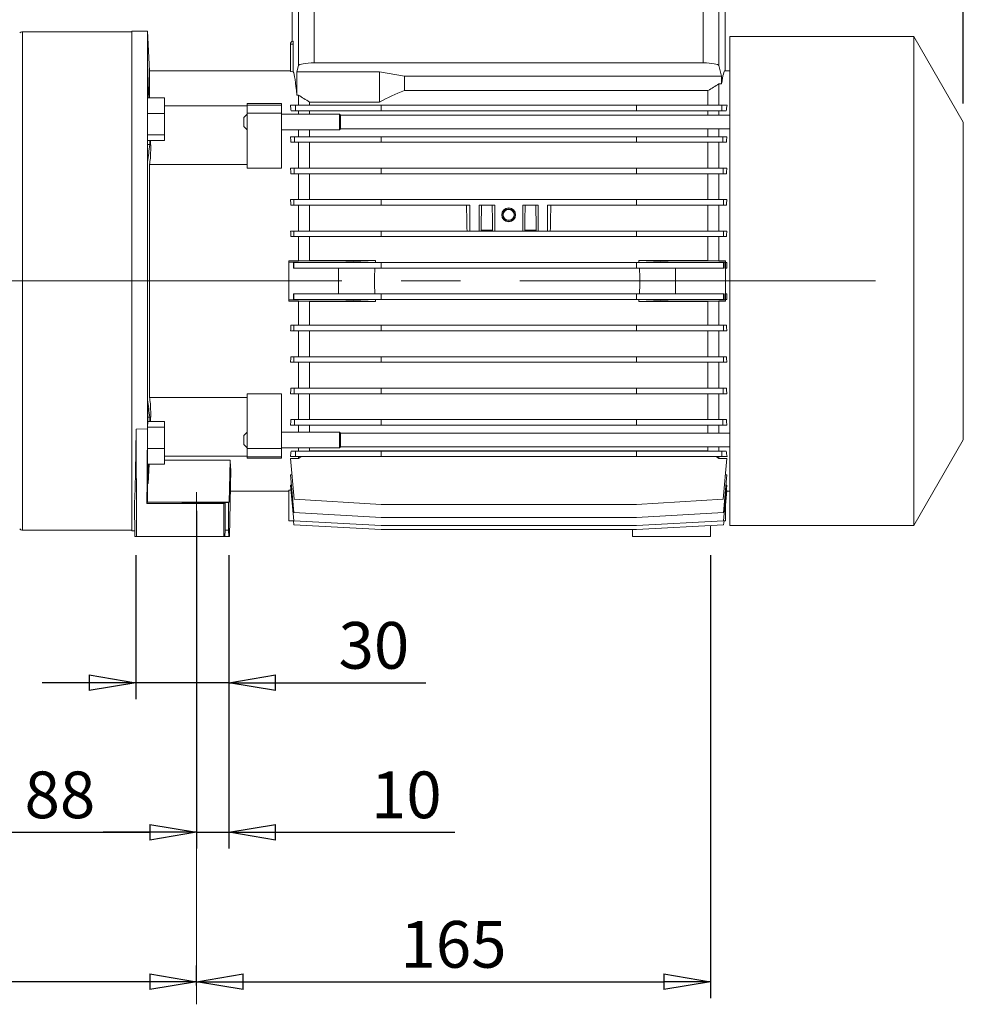
# Model space of a CAD drawing. Units: millimetres. Extents: x 0 to 210, y 0 to 297.
# Drawn here: x 72 to 123, y 121 to 173 of the extents above; entities that cross this region are included whole.
import ezdxf

# ---------------------------------------------------------------- set-up
doc = ezdxf.new("R2010")
doc.units = ezdxf.units.MM
doc.linetypes.add('CENTER2', pattern=[28.575, 19.05, -3.175, 3.175, -3.175])
doc.layers.get('0').update_dxf_attribs({"color": 3, "lineweight": 0})
doc.layers.get('Defpoints').update_dxf_attribs({"lineweight": 0})
doc.layers.add('1', color=3, linetype='Continuous', lineweight=0)
doc.styles.add('Mirco', font='txt')
doc.dimstyles.new('Mirco', dxfattribs={"dimtxt": 3.5, "dimasz": 2.5, "dimexe": 1.225, "dimexo": 1.4, "dimgap": 1.05, "dimtad": 1, "dimzin": 12, "dimdsep": 46, "dimtxsty": 'Mirco', "dimblk": 'CLOSED', "dimcen": 0.09, "dimclrt": 2, "dimadec": 0, "dimazin": 0, "dimtfac": 0.8, "dimtdec": 3, "dimtmove": 0, "dimatfit": 3, "dimldrblk": 'CLOSED', "dimfxl": 10.01, "dimtolj": 1, "dimarcsym": 0})

# ---------------------------------------------------------------- blocks, each defined once
blk = doc.blocks.new('LW_Polyline_5', base_point=(87.004013, 170.625275))
at = {"layer": '1', "color": 0, "linetype": 'Continuous', "lineweight": 0}
for p, q in [((86.896355, 170.630402), (86.853226, 170.640137)), ((87.004013, 170.625275), (86.896355, 170.630402))]:
    blk.add_line(p, q, dxfattribs=at)
blk = doc.blocks.new('LW_Polyline_6', base_point=(86.99321, 172.258636))
at = {"layer": '1', "color": 0, "linetype": 'Continuous', "lineweight": 0}
for p, q in [((86.99321, 172.258636), (86.998573, 172.213394)), ((86.998573, 172.213394), (87.000969, 172.101349))]:
    blk.add_line(p, q, dxfattribs=at)
blk = doc.blocks.new('LW_Polyline_8', base_point=(79.356812, 165.996674))
at = {"layer": '1', "color": 0, "linetype": 'Continuous', "lineweight": 0}
for p, q in [((79.369904, 166.201416), (79.374947, 166.524475)), ((79.374947, 166.524475), (79.371376, 166.945618)), ((79.356812, 165.996674), (79.369904, 166.201416))]:
    blk.add_line(p, q, dxfattribs=at)
blk = doc.blocks.new('LW_Polyline_9', base_point=(79.371353, 151.90773))
at = {"layer": '1', "color": 0, "linetype": 'Continuous', "lineweight": 0}
for p, q in [((79.369911, 152.653168), (79.356812, 152.858231)), ((79.374947, 152.32959), (79.369911, 152.653168)), ((79.371353, 151.90773), (79.374947, 152.32959))]:
    blk.add_line(p, q, dxfattribs=at)
blk = doc.blocks.new('LW_Polyline_10', base_point=(78.595413, 151.49527))
at = {"layer": '1', "color": 0, "linetype": 'Continuous', "lineweight": 0}
for p, q in [((78.595413, 151.49527), (78.57811, 150.301422)), ((78.57811, 150.301422), (78.558517, 149.230499)), ((78.558517, 149.230499), (78.53688, 148.296753)), ((78.53688, 148.296753), (78.513512, 147.512878))]:
    blk.add_line(p, q, dxfattribs=at)
blk = doc.blocks.new('LW_Polyline_11', base_point=(79.334694, 151.90773))
at = {"layer": '1', "color": 0, "linetype": 'Continuous', "lineweight": 0}
for p, q in [((79.33094, 152.042709), (79.324532, 152.133789)), ((79.334694, 151.90773), (79.33094, 152.042709))]:
    blk.add_line(p, q, dxfattribs=at)
blk = doc.blocks.new('LW_Polyline_12', base_point=(79.324532, 166.721115))
at = {"layer": '1', "color": 0, "linetype": 'Continuous', "lineweight": 0}
for p, q in [((79.324532, 166.721115), (79.33091, 166.81163)), ((79.33091, 166.81163), (79.334671, 166.945618))]:
    blk.add_line(p, q, dxfattribs=at)
blk = doc.blocks.new('_CLOSED')
at = {"color": 0, "linetype": 'ByBlock', "lineweight": -2}
for p, q in [((-1, 0.166667), (0, 0)), ((-1, 0.166667), (-1, -0.166667)), ((0, 0), (-1, -0.166667)), ((0, 0), (-1, 0))]:
    blk.add_line(p, q, dxfattribs=at)
blk = doc.blocks.new('*D100')
at = {"layer": '1', "color": 3, "linetype": 'Continuous', "lineweight": -2}
for p, q in [((47.535805, 161.694124), (47.535805, 121.05246)), ((81.828232, 121.718999), (81.828232, 122.80246)), ((79.328232, 121.92746), (50.035805, 121.92746))]:
    blk.add_line(p, q, dxfattribs=at)
at = {"layer": 'Defpoints', "color": 0}
for p in [(47.535805, 162.694124), (47.535805, 121.92746), (81.828232, 120.718999)]:
    blk.add_point(p, dxfattribs=at)
at = {"layer": '1', "color": 3, "lineweight": -2, "xscale": 2.5, "yscale": 2.5, "zscale": 2.5, "rotation": 180}
blk.add_blockref('_CLOSED', (47.535805, 121.92746), dxfattribs=at)
at = {"layer": '1', "color": 3, "lineweight": -2, "xscale": 2.5, "yscale": 2.5, "zscale": 2.5}
blk.add_blockref('_CLOSED', (81.828232, 121.92746), dxfattribs=at)
at = {"layer": '1', "color": 7, "lineweight": 0, "insert": (64.682019, 123.92746), "char_height": 2.5, "attachment_point": 5, "style": 'Mirco'}
blk.add_mtext('\\ftxt|b0|i0|c0|p0;\\A1;206', dxfattribs=at)
blk = doc.blocks.new('*D101')
at = {"layer": '1', "color": 3, "linetype": 'Continuous', "lineweight": -2}
for p, q in [((109.335414, 144.760802), (109.335414, 121.05246)), ((81.828232, 121.718999), (81.828232, 122.80246)), ((84.328232, 121.92746), (106.835414, 121.92746))]:
    blk.add_line(p, q, dxfattribs=at)
at = {"layer": 'Defpoints', "color": 0}
for p in [(109.335414, 145.760802), (109.335414, 121.92746), (81.828232, 120.718999)]:
    blk.add_point(p, dxfattribs=at)
at = {"layer": '1', "color": 3, "lineweight": -2, "xscale": 2.5, "yscale": 2.5, "zscale": 2.5, "rotation": 180}
blk.add_blockref('_CLOSED', (81.828232, 121.92746), dxfattribs=at)
at = {"layer": '1', "color": 3, "lineweight": -2, "xscale": 2.5, "yscale": 2.5, "zscale": 2.5}
blk.add_blockref('_CLOSED', (109.335414, 121.92746), dxfattribs=at)
at = {"layer": '1', "color": 7, "lineweight": 0, "insert": (95.581823, 123.92746), "char_height": 2.5, "attachment_point": 5, "style": 'Mirco'}
blk.add_mtext('\\ftxt|b0|i0|c0|p0;\\A1;165', dxfattribs=at)
blk = doc.blocks.new('*D102')
at = {"layer": '1', "color": 3, "linetype": 'Continuous', "lineweight": -2}
for p, q in [((81.828232, 131.79905), (81.828232, 129.05246)), ((67.203217, 129.696475), (67.203217, 130.80246)), ((69.703217, 129.92746), (79.328232, 129.92746))]:
    blk.add_line(p, q, dxfattribs=at)
at = {"layer": 'Defpoints', "color": 0}
for p in [(81.828232, 132.79905), (81.828232, 129.92746), (67.203217, 128.696475)]:
    blk.add_point(p, dxfattribs=at)
at = {"layer": '1', "color": 3, "lineweight": -2, "xscale": 2.5, "yscale": 2.5, "zscale": 2.5, "rotation": 180}
blk.add_blockref('_CLOSED', (67.203217, 129.92746), dxfattribs=at)
at = {"layer": '1', "color": 3, "lineweight": -2, "xscale": 2.5, "yscale": 2.5, "zscale": 2.5}
blk.add_blockref('_CLOSED', (81.828232, 129.92746), dxfattribs=at)
at = {"layer": '1', "color": 7, "lineweight": 0, "insert": (74.515724, 131.92746), "char_height": 2.5, "attachment_point": 5, "style": 'Mirco'}
blk.add_mtext('\\ftxt|b0|i0|c0|p0;\\A1;88', dxfattribs=at)
blk = doc.blocks.new('*D103')
at = {"layer": '1', "color": 3, "linetype": 'Continuous', "lineweight": -2}
for p, q in [((81.828232, 147.131028), (81.828232, 129.05246)), ((83.549154, 144.76079), (83.549154, 129.05246)), ((79.328232, 129.92746), (76.828232, 129.92746)), ((81.828232, 129.92746), (83.549154, 129.92746)), ((83.549154, 129.92746), (95.65213, 129.92746)), ((86.049154, 129.92746), (88.549154, 129.92746))]:
    blk.add_line(p, q, dxfattribs=at)
at = {"layer": 'Defpoints', "color": 0}
for p in [(81.828232, 148.131028), (83.549154, 145.76079), (83.549154, 129.92746)]:
    blk.add_point(p, dxfattribs=at)
at = {"layer": '1', "color": 3, "lineweight": -2, "xscale": 2.5, "yscale": 2.5, "zscale": 2.5}
blk.add_blockref('_CLOSED', (81.828232, 129.92746), dxfattribs=at)
at = {"layer": '1', "color": 3, "lineweight": -2, "xscale": 2.5, "yscale": 2.5, "zscale": 2.5, "rotation": 180}
blk.add_blockref('_CLOSED', (83.549154, 129.92746), dxfattribs=at)
at = {"layer": '1', "color": 7, "lineweight": 0, "insert": (93.056892, 131.92746), "char_height": 2.5, "attachment_point": 5, "style": 'Mirco'}
blk.add_mtext('\\ftxt|b0|i0|c0|p0;\\A1;10', dxfattribs=at)
blk = doc.blocks.new('*D104')
at = {"layer": '1', "color": 3, "linetype": 'Continuous', "lineweight": -2}
for p, q in [((47.535805, 172.16079), (47.535805, 205.767242)), ((122.869898, 168.927457), (122.869898, 205.767242)), ((50.035805, 204.892242), (120.369898, 204.892242))]:
    blk.add_line(p, q, dxfattribs=at)
at = {"layer": 'Defpoints', "color": 0}
for p in [(122.869898, 204.892242), (47.535805, 171.16079), (122.869898, 167.927457)]:
    blk.add_point(p, dxfattribs=at)
at = {"layer": '1', "color": 3, "lineweight": -2, "xscale": 2.5, "yscale": 2.5, "zscale": 2.5, "rotation": 180}
blk.add_blockref('_CLOSED', (47.535805, 204.892242), dxfattribs=at)
at = {"layer": '1', "color": 3, "lineweight": -2, "xscale": 2.5, "yscale": 2.5, "zscale": 2.5}
blk.add_blockref('_CLOSED', (122.869898, 204.892242), dxfattribs=at)
at = {"layer": '1', "color": 7, "lineweight": 0, "insert": (85.202852, 206.892242), "char_height": 2.5, "attachment_point": 5, "style": 'Mirco'}
blk.add_mtext('\\ftxt|b0|i0|c0|p0;\\A1;452', dxfattribs=at)
blk = doc.blocks.new('*D114')
at = {"layer": '1', "color": 3, "linetype": 'Continuous', "lineweight": -2}
for p, q in [((78.575532, 144.76079), (78.575532, 137.052444)), ((83.549154, 144.76079), (83.549154, 137.052444)), ((76.075532, 137.927444), (73.575532, 137.927444)), ((83.549154, 137.927444), (78.575532, 137.927444)), ((83.549154, 137.927444), (94.096773, 137.927444)), ((86.049154, 137.927444), (88.549154, 137.927444))]:
    blk.add_line(p, q, dxfattribs=at)
at = {"layer": 'Defpoints', "color": 0}
for p in [(78.575532, 145.76079), (83.549154, 145.76079), (78.575532, 137.927444)]:
    blk.add_point(p, dxfattribs=at)
at = {"layer": '1', "color": 3, "lineweight": -2, "xscale": 2.5, "yscale": 2.5, "zscale": 2.5}
blk.add_blockref('_CLOSED', (78.575532, 137.927444), dxfattribs=at)
at = {"layer": '1', "color": 3, "lineweight": -2, "xscale": 2.5, "yscale": 2.5, "zscale": 2.5, "rotation": 180}
blk.add_blockref('_CLOSED', (83.549154, 137.927444), dxfattribs=at)
at = {"layer": '1', "color": 7, "lineweight": 0, "insert": (91.322963, 139.927444), "char_height": 2.5, "attachment_point": 5, "style": 'Mirco'}
blk.add_mtext('\\ftxt|b0|i0|c0|p0;\\A1;30', dxfattribs=at)

msp = doc.modelspace()

# ---------------------------------------------------------------- linework, layer by layer
at = {"layer": '1', "color": 9, "linetype": 'Continuous', "lineweight": 0, "true_color": 0xc0c0c0}
for p, q in [((86.953223, 172.246874), (86.953223, 177.760791)), ((110.119902, 170.677457), (110.119902, 177.760791)), ((72.430888, 172.738461), (72.363901, 172.699786)), ((72.514221, 172.76079), (72.514221, 146.094123)), ((78.369884, 172.76079), (72.514221, 172.76079)), ((79.203215, 172.787911), (78.369883, 172.802457)), ((78.369884, 172.802457), (78.369884, 146.052456)), ((79.203215, 171.171867), (79.203215, 172.787911)), ((79.203231, 172.787911), (79.313835, 170.677457)), ((110.369898, 146.344123), (110.369898, 172.51079)), ((120.223709, 172.51079), (110.369898, 172.51079)), ((122.869898, 167.927457), (120.223709, 172.51079)), ((86.853228, 172.094124), (86.853228, 170.640143)), ((79.203215, 165.79696), (79.203215, 171.171867)), ((87.199606, 170.623919), (87.287477, 170.954073)), ((88.119894, 171.094124), (108.953229, 171.094124)), ((109.785646, 170.954073), (109.936092, 170.388816)), ((79.313835, 170.677457), (79.313835, 169.231641)), ((86.853228, 170.677457), (79.313835, 170.677457)), ((87.199606, 170.623919), (91.619895, 170.623918)), ((87.199606, 170.623919), (87.199606, 169.377331)), ((91.619895, 170.623918), (92.953228, 170.388816)), ((91.619895, 170.623918), (91.619895, 168.998826)), ((109.936092, 170.388816), (92.953228, 170.388816)), ((92.953228, 170.388816), (92.953228, 169.617321)), ((109.93609, 170.388816), (109.93609, 169.973652)), ((110.369898, 170.677457), (110.119902, 170.677457)), ((109.936092, 169.973652), (109.786564, 169.973652)), ((87.286561, 169.377331), (87.199606, 169.377331)), ((87.286561, 169.377331), (87.286561, 168.827457)), ((109.203231, 169.617321), (92.953228, 169.617321)), ((84.536564, 168.794978), (80.119897, 168.794978)), ((84.536564, 168.916563), (84.536564, 168.839858)), ((86.369898, 168.916563), (84.536564, 168.916563)), ((86.369898, 168.839858), (84.536564, 168.839858)), ((84.536564, 168.839858), (84.536564, 168.399832)), ((86.369898, 168.916563), (86.369898, 168.839858)), ((86.369898, 168.839858), (86.369898, 168.399832)), ((86.850445, 168.827457), (87.119194, 168.827457)), ((87.119194, 168.827457), (87.119194, 168.527457)), ((87.119194, 168.827457), (91.703228, 168.827457)), ((91.619895, 168.998827), (87.869894, 168.998827)), ((87.869894, 168.998826), (87.869894, 168.827457)), ((91.703228, 168.827457), (91.703228, 168.527457)), ((86.369898, 168.399832), (84.536564, 168.399832)), ((84.536564, 168.399832), (84.536564, 165.470583)), ((86.369898, 168.399832), (86.369898, 165.470583)), ((86.888393, 168.527457), (87.119194, 168.527457)), ((87.119194, 168.527457), (91.703228, 168.527457)), ((122.869898, 150.927457), (122.869898, 167.927457)), ((79.203215, 153.057953), (79.203215, 165.79696)), ((79.313835, 165.657388), (84.536564, 165.657388)), ((79.313835, 165.657388), (79.313835, 153.197525)), ((84.536564, 165.470583), (86.369898, 165.470583)), ((84.536564, 153.384331), (84.536564, 150.455081)), ((86.369898, 153.384331), (84.536564, 153.384331)), ((86.369898, 153.384331), (86.369898, 150.455081)), ((79.203215, 151.508385), (79.203215, 153.057953)), ((84.536564, 153.197525), (79.313835, 153.197525)), ((79.212426, 151.601467), (79.221731, 151.907736)), ((78.595415, 151.495266), (79.203223, 151.508385)), ((78.595415, 151.495266), (78.619897, 146.26079)), ((79.203865, 150.458454), (79.212426, 151.601467)), ((122.869898, 150.927457), (120.223709, 146.344123)), ((79.203864, 149.621711), (79.203865, 150.458454)), ((86.369898, 150.455081), (84.536564, 150.455081)), ((84.536564, 150.455081), (84.536564, 150.015056)), ((86.369898, 150.455081), (86.369898, 150.015056)), ((80.119897, 150.059935), (84.536564, 150.059935)), ((80.119897, 149.838665), (83.627928, 149.838665)), ((83.627928, 149.838665), (83.582632, 147.591972)), ((86.369898, 150.015056), (84.536564, 150.015056)), ((84.536564, 150.015056), (84.536564, 149.938351)), ((84.536564, 149.938351), (86.369898, 149.938351)), ((86.369898, 150.015056), (86.369898, 149.938351)), ((86.861694, 149.934048), (87.053378, 147.743094)), ((86.861694, 149.934048), (87.286561, 149.934048)), ((109.786564, 149.934048), (110.211429, 149.934048)), ((110.211429, 149.934048), (110.019745, 147.743094)), ((79.208975, 148.580616), (79.215245, 149.621711)), ((79.30071, 149.621711), (79.237727, 148.580616)), ((83.586035, 145.76079), (83.65848, 149.354001)), ((86.864496, 149.054394), (87.040896, 147.03813)), ((86.864496, 149.054394), (86.938654, 149.054394)), ((110.208627, 149.054394), (110.032226, 147.03813)), ((110.134469, 149.054394), (110.208627, 149.054394)), ((79.199015, 147.591972), (79.208975, 148.580616)), ((79.208975, 148.580616), (79.237727, 148.580616)), ((86.769894, 148.177456), (83.634759, 148.177456)), ((86.769894, 148.229705), (86.769894, 146.594123)), ((86.769894, 148.229705), (86.890389, 148.229705)), ((86.86678, 148.499555), (87.033875, 146.589643)), ((86.86678, 148.499555), (86.913038, 148.499555)), ((110.206343, 148.499555), (110.039247, 146.589643)), ((110.207236, 148.221181), (110.136562, 147.427759)), ((110.160084, 148.499555), (110.206343, 148.499555)), ((110.181988, 148.221181), (110.207236, 148.221181)), ((110.369898, 148.177456), (110.203342, 148.177456)), ((79.199015, 147.591972), (83.582632, 147.591972)), ((81.036565, 147.555127), (81.036565, 147.553672)), ((83.536564, 147.568945), (81.828232, 147.568945)), ((81.828232, 147.539853), (83.356407, 147.539853)), ((83.298262, 147.51079), (83.356407, 147.539853)), ((83.356407, 147.539853), (83.355526, 146.094123)), ((83.582632, 147.591972), (83.536564, 147.568945)), ((83.536564, 147.568945), (83.537463, 146.094123)), ((87.053378, 147.743094), (91.703228, 147.463824)), ((110.019745, 147.743094), (105.369895, 147.463824)), ((110.136562, 147.701952), (110.136562, 146.594123)), ((78.531167, 145.76079), (78.51351, 147.512876)), ((83.298262, 147.51079), (79.173277, 147.51079)), ((83.298262, 147.51079), (83.286565, 146.26079)), ((87.040896, 147.03813), (91.703228, 146.77441)), ((91.703228, 147.463824), (105.369895, 147.463824)), ((110.032226, 147.03813), (105.369895, 146.77441)), ((86.769894, 146.594123), (87.033484, 146.594123)), ((87.010818, 146.594123), (87.030677, 146.371175)), ((87.033875, 146.589643), (91.703228, 146.334954)), ((91.703228, 146.77441), (105.369895, 146.77441)), ((110.039247, 146.589643), (105.369895, 146.334954)), ((110.136562, 146.594123), (110.039639, 146.594123)), ((110.062305, 146.594123), (110.042446, 146.371175)), ((72.430888, 146.116452), (72.363901, 146.155127)), ((78.369884, 146.094123), (72.514221, 146.094123)), ((78.5282, 146.05522), (78.369883, 146.052456)), ((78.619897, 146.26079), (78.619897, 145.76079)), ((83.286565, 146.26079), (83.286565, 145.76079)), ((83.343835, 145.76079), (83.355476, 146.094123)), ((83.355526, 146.094123), (83.537463, 146.094123)), ((83.549154, 145.76079), (83.537514, 146.094123)), ((87.030677, 146.371175), (91.703228, 146.120667)), ((91.703228, 146.334954), (105.369895, 146.334954)), ((91.703228, 146.120667), (105.369895, 146.120667)), ((105.162466, 146.120667), (105.168747, 145.760802)), ((110.042446, 146.371175), (105.369895, 146.120667)), ((109.335414, 145.760802), (109.345416, 146.333805)), ((120.223709, 146.344123), (110.369898, 146.344123)), ((78.619897, 145.76079), (78.531167, 145.76079)), ((78.619897, 145.76079), (83.286565, 145.76079)), ((83.286565, 145.76079), (83.343835, 145.76079)), ((83.549154, 145.76079), (83.343835, 145.76079)), ((83.549154, 145.76079), (83.586035, 145.76079)), ((105.168747, 145.760802), (109.335414, 145.760802))]:
    msp.add_line(p, q, dxfattribs=at)
at = {"layer": '1', "color": 3, "linetype": 'Continuous', "lineweight": 0, "true_color": 0x00ff00}
for p, q in [((87.287477, 177.760791), (87.287477, 170.954073)), ((88.119894, 177.760791), (88.119894, 171.094124)), ((108.953229, 177.760791), (108.953229, 171.094124)), ((109.785646, 177.760791), (109.785646, 170.954073)), ((120.223709, 146.344123), (120.223709, 172.51079)), ((109.786564, 169.973652), (109.786564, 168.827457)), ((109.203231, 169.617321), (109.203231, 168.827457)), ((91.703228, 168.827457), (105.369895, 168.827457)), ((109.953929, 168.827457), (105.369895, 168.827457)), ((105.369895, 168.827457), (105.369895, 168.527457)), ((109.953929, 168.827457), (109.953929, 168.527457)), ((110.222678, 168.827457), (109.953929, 168.827457)), ((89.47486, 168.349963), (86.369898, 168.349963)), ((87.286561, 168.527457), (87.286561, 168.349963)), ((87.869894, 168.527457), (87.869894, 168.349963)), ((89.47486, 168.159888), (89.47486, 168.349963)), ((89.528193, 168.29663), (89.47486, 168.349963)), ((89.47486, 167.51663), (89.47486, 168.159888)), ((89.528193, 168.130884), (89.528193, 168.29663)), ((110.369898, 168.29663), (89.528193, 168.29663)), ((89.528193, 167.569963), (89.528193, 168.130884)), ((91.703228, 168.527457), (105.369895, 168.527457)), ((109.953929, 168.527457), (105.369895, 168.527457)), ((109.203231, 168.527457), (109.203231, 168.29663)), ((109.786564, 168.527457), (109.786564, 168.29663)), ((110.18473, 168.527457), (109.953929, 168.527457)), ((89.528193, 167.569963), (89.47486, 167.51663)), ((110.369898, 167.569963), (89.528193, 167.569963)), ((109.203231, 167.569963), (109.203231, 167.145639)), ((109.786564, 167.569963), (109.786564, 167.145639)), ((89.47486, 167.51663), (86.369898, 167.51663)), ((86.857743, 167.145639), (87.075357, 167.145639)), ((87.075357, 167.145639), (87.075357, 166.845639)), ((87.075357, 167.145639), (91.703228, 167.145639)), ((87.286561, 167.51663), (87.286561, 167.145639)), ((87.869894, 167.51663), (87.869894, 167.145639)), ((91.703228, 167.145639), (91.703228, 166.845639)), ((91.703228, 167.145639), (105.369895, 167.145639)), ((109.997766, 167.145639), (105.369895, 167.145639)), ((105.369895, 167.145639), (105.369895, 166.845639)), ((109.997766, 167.145639), (109.997766, 166.845639)), ((110.21538, 167.145639), (109.997766, 167.145639)), ((79.203231, 166.72112), (79.324533, 166.72112)), ((86.881614, 166.845639), (87.075357, 166.845639)), ((87.075357, 166.845639), (91.703228, 166.845639)), ((87.286561, 166.845639), (87.286561, 165.463821)), ((87.869894, 166.845639), (87.869894, 165.463821)), ((91.703228, 166.845639), (105.369895, 166.845639)), ((109.997766, 166.845639), (105.369895, 166.845639)), ((109.203231, 166.845639), (109.203231, 165.463821)), ((109.786564, 166.845639), (109.786564, 165.463821)), ((110.191509, 166.845639), (109.997766, 166.845639)), ((86.861694, 165.463821), (87.053378, 165.463821)), ((87.053378, 165.463821), (87.053378, 165.163821)), ((87.053378, 165.463821), (91.703228, 165.463821)), ((91.703228, 165.463821), (91.703228, 165.163821)), ((91.703228, 165.463821), (105.369895, 165.463821)), ((110.019745, 165.463821), (105.369895, 165.463821)), ((105.369895, 165.463821), (105.369895, 165.163821)), ((110.019745, 165.463821), (110.019745, 165.163821)), ((110.211429, 165.463821), (110.019745, 165.463821)), ((86.877812, 165.163821), (87.053378, 165.163821)), ((87.053378, 165.163821), (91.703228, 165.163821)), ((87.286561, 165.163821), (87.286561, 163.782002)), ((87.869894, 165.163821), (87.869894, 163.782002)), ((91.703228, 165.163821), (105.369895, 165.163821)), ((110.019745, 165.163821), (105.369895, 165.163821)), ((109.203231, 165.163821), (109.203231, 163.782002)), ((109.786564, 165.163821), (109.786564, 163.782002)), ((110.195311, 165.163821), (110.019745, 165.163821)), ((86.864496, 163.782002), (87.040896, 163.782002)), ((86.875073, 163.482002), (87.040896, 163.482002)), ((87.040896, 163.782002), (87.040896, 163.482002)), ((87.040896, 163.782002), (91.703228, 163.782002)), ((87.040896, 163.482002), (91.703228, 163.482002)), ((87.286561, 163.482002), (87.286561, 162.100184)), ((87.869894, 163.482002), (87.869894, 162.100184)), ((91.703228, 163.782002), (91.703228, 163.482002)), ((91.703228, 163.782002), (105.369895, 163.782002)), ((91.703228, 163.482002), (96.453228, 163.482002)), ((96.453228, 162.100184), (96.453228, 163.482002)), ((96.953228, 163.482002), (97.786561, 163.482002)), ((96.953228, 162.100184), (96.953228, 163.482002)), ((97.786561, 162.100184), (97.786561, 163.482002)), ((99.286561, 163.482002), (100.119895, 163.482002)), ((99.286561, 162.100184), (99.286561, 163.482002)), ((100.119895, 162.100184), (100.119895, 163.482002)), ((100.619895, 163.482002), (105.369895, 163.482002)), ((100.619895, 162.100184), (100.619895, 163.482002)), ((110.032226, 163.782002), (105.369895, 163.782002)), ((105.369895, 163.782002), (105.369895, 163.482002)), ((110.032226, 163.482002), (105.369895, 163.482002)), ((109.203231, 163.482002), (109.203231, 162.100184)), ((109.786564, 163.482002), (109.786564, 162.100184)), ((110.032226, 163.782002), (110.032226, 163.482002)), ((110.208627, 163.782002), (110.032226, 163.782002)), ((110.19805, 163.482002), (110.032226, 163.482002)), ((86.86678, 162.100184), (87.033875, 162.100184)), ((86.87282, 161.800184), (87.033875, 161.800184)), ((87.033875, 162.100184), (87.033875, 161.800184)), ((87.033875, 162.100184), (91.703228, 162.100184)), ((87.033875, 161.800184), (91.703228, 161.800184)), ((87.286561, 161.800184), (87.286561, 160.510448)), ((87.869894, 161.800184), (87.869894, 160.525137)), ((91.703228, 162.100184), (91.703228, 161.800184)), ((91.703228, 162.100184), (105.369895, 162.100184)), ((91.703228, 161.800184), (105.369895, 161.800184)), ((97.062242, 162.145299), (97.060979, 162.100184)), ((97.062242, 162.145299), (97.677547, 162.145299)), ((97.677547, 162.145299), (97.67881, 162.100184)), ((99.395575, 162.145299), (99.394312, 162.100184)), ((99.395575, 162.145299), (100.010881, 162.145299)), ((100.010881, 162.145299), (100.012144, 162.100184)), ((110.039247, 162.100184), (105.369895, 162.100184)), ((105.369895, 162.100184), (105.369895, 161.800184)), ((110.039247, 161.800184), (105.369895, 161.800184)), ((109.203231, 161.800184), (109.203231, 160.525137)), ((109.786564, 161.800184), (109.786564, 160.510448)), ((110.039247, 162.100184), (110.039247, 161.800184)), ((110.206343, 162.100184), (110.039247, 162.100184)), ((110.200303, 161.800184), (110.039247, 161.800184)), ((86.769894, 160.510448), (86.769894, 160.439037)), ((86.769894, 160.510448), (87.286561, 160.510448)), ((86.769894, 160.439037), (89.436561, 160.439037)), ((86.769894, 160.439037), (86.769894, 158.415876)), ((87.010818, 160.418366), (87.030677, 160.418366)), ((87.010818, 160.418366), (87.010818, 160.118366)), ((87.030677, 160.418366), (87.030677, 160.118366)), ((87.030677, 160.418366), (91.703228, 160.418366)), ((87.286561, 160.510448), (87.869894, 160.525137)), ((87.869894, 160.525137), (91.408554, 160.525137)), ((91.408554, 160.525137), (89.436561, 160.439037)), ((89.436561, 160.439037), (89.436561, 160.418366)), ((91.703228, 160.418366), (91.703228, 160.118366)), ((91.703228, 160.418366), (105.369895, 160.418366)), ((110.042446, 160.418366), (105.369895, 160.418366)), ((105.369895, 160.418366), (105.369895, 160.118366)), ((105.497902, 160.525137), (107.469895, 160.439037)), ((109.203231, 160.525137), (105.497902, 160.525137)), ((110.136562, 160.439037), (107.469895, 160.439037)), ((107.469895, 160.439037), (107.469895, 160.418366)), ((109.786564, 160.510448), (109.203231, 160.525137)), ((110.136562, 160.510448), (109.786564, 160.510448)), ((110.042446, 160.418366), (110.042446, 160.118366)), ((110.062305, 160.418366), (110.042446, 160.418366)), ((110.062305, 160.418366), (110.062305, 160.118366)), ((110.136562, 160.510448), (110.136562, 160.439037)), ((110.136562, 160.439037), (110.136562, 158.415876)), ((110.207236, 160.418366), (110.136562, 160.418366)), ((87.010818, 160.118366), (87.030677, 160.118366)), ((87.030677, 160.118366), (91.703228, 160.118366)), ((89.436561, 160.118366), (89.436561, 158.736548)), ((91.703228, 160.118366), (105.369895, 160.118366)), ((110.042446, 160.118366), (105.369895, 160.118366)), ((107.469895, 160.118366), (107.469895, 158.736548)), ((110.062305, 160.118366), (110.042446, 160.118366)), ((110.205233, 160.118366), (110.136562, 160.118366)), ((87.010818, 158.736548), (87.030677, 158.736548)), ((87.010818, 158.436548), (87.010818, 158.736548)), ((87.030677, 158.436548), (87.030677, 158.736548)), ((87.030677, 158.736548), (91.703228, 158.736548)), ((91.703228, 158.436548), (91.703228, 158.736548)), ((91.703228, 158.736548), (105.369895, 158.736548)), ((105.369895, 158.436548), (105.369895, 158.736548)), ((110.042446, 158.736548), (105.369895, 158.736548)), ((110.042446, 158.436548), (110.042446, 158.736548)), ((110.062305, 158.736548), (110.042446, 158.736548)), ((110.062305, 158.436548), (110.062305, 158.736548)), ((110.205233, 158.736548), (110.136562, 158.736548)), ((86.769894, 158.415876), (89.436561, 158.415876)), ((86.769894, 158.415876), (86.769894, 158.344465)), ((87.286561, 158.344465), (86.769894, 158.344465)), ((87.010818, 158.436548), (87.030677, 158.436548)), ((87.030677, 158.436548), (91.703228, 158.436548)), ((87.286561, 158.344465), (87.286561, 157.054729)), ((87.869894, 158.329777), (87.286561, 158.344465)), ((87.869894, 158.329777), (87.869894, 157.054729)), ((91.408554, 158.329777), (87.869894, 158.329777)), ((89.436561, 158.436548), (89.436561, 158.415876)), ((89.436561, 158.415876), (91.408554, 158.329777)), ((91.703228, 158.436548), (105.369895, 158.436548)), ((110.042446, 158.436548), (105.369895, 158.436548)), ((107.469895, 158.415876), (105.497902, 158.329777)), ((105.497902, 158.329777), (109.203231, 158.329777)), ((107.469895, 158.436548), (107.469895, 158.415876)), ((110.136562, 158.415876), (107.469895, 158.415876)), ((109.203231, 158.329777), (109.786564, 158.344465)), ((109.203231, 158.329777), (109.203231, 157.054729)), ((109.786564, 158.344465), (109.786564, 157.054729)), ((109.786564, 158.344465), (110.136562, 158.344465)), ((110.062305, 158.436548), (110.042446, 158.436548)), ((110.207236, 158.436548), (110.136562, 158.436548)), ((110.136562, 158.415876), (110.136562, 158.344465)), ((86.87282, 157.054729), (87.033875, 157.054729)), ((87.033875, 156.754729), (87.033875, 157.054729)), ((87.033875, 157.054729), (91.703228, 157.054729)), ((91.703228, 156.754729), (91.703228, 157.054729)), ((91.703228, 157.054729), (105.369895, 157.054729)), ((105.369895, 156.754729), (105.369895, 157.054729)), ((110.039247, 157.054729), (105.369895, 157.054729)), ((110.039247, 156.754729), (110.039247, 157.054729)), ((110.200303, 157.054729), (110.039247, 157.054729)), ((86.86678, 156.754729), (87.033875, 156.754729)), ((87.033875, 156.754729), (91.703228, 156.754729)), ((87.286561, 156.754729), (87.286561, 155.372911)), ((87.869894, 156.754729), (87.869894, 155.372911)), ((91.703228, 156.754729), (105.369895, 156.754729)), ((110.039247, 156.754729), (105.369895, 156.754729)), ((109.203231, 156.754729), (109.203231, 155.372911)), ((109.786564, 156.754729), (109.786564, 155.372911)), ((110.206343, 156.754729), (110.039247, 156.754729)), ((86.864496, 155.072911), (87.040896, 155.072911)), ((86.875073, 155.372911), (87.040896, 155.372911)), ((87.040896, 155.072911), (87.040896, 155.372911)), ((87.040896, 155.372911), (91.703228, 155.372911)), ((87.040896, 155.072911), (91.703228, 155.072911)), ((87.286561, 155.072911), (87.286561, 153.691093)), ((87.869894, 155.072911), (87.869894, 153.691093)), ((91.703228, 155.072911), (91.703228, 155.372911)), ((91.703228, 155.372911), (105.369895, 155.372911)), ((91.703228, 155.072911), (105.369895, 155.072911)), ((105.369895, 155.072911), (105.369895, 155.372911)), ((110.032226, 155.372911), (105.369895, 155.372911)), ((110.032226, 155.072911), (105.369895, 155.072911)), ((109.203231, 155.072911), (109.203231, 153.691093)), ((109.786564, 155.072911), (109.786564, 153.691093)), ((110.032226, 155.072911), (110.032226, 155.372911)), ((110.19805, 155.372911), (110.032226, 155.372911)), ((110.208627, 155.072911), (110.032226, 155.072911)), ((86.861694, 153.391093), (87.053378, 153.391093)), ((86.877812, 153.691093), (87.053378, 153.691093)), ((87.053378, 153.391093), (87.053378, 153.691093)), ((87.053378, 153.691093), (91.703228, 153.691093)), ((87.053378, 153.391093), (91.703228, 153.391093)), ((87.286561, 153.391093), (87.286561, 152.009275)), ((87.869894, 153.391093), (87.869894, 152.009275)), ((91.703228, 153.391093), (91.703228, 153.691093)), ((91.703228, 153.691093), (105.369895, 153.691093)), ((91.703228, 153.391093), (105.369895, 153.391093)), ((105.369895, 153.391093), (105.369895, 153.691093)), ((110.019745, 153.691093), (105.369895, 153.691093)), ((110.019745, 153.391093), (105.369895, 153.391093)), ((109.203231, 153.391093), (109.203231, 152.009275)), ((109.786564, 153.391093), (109.786564, 152.009275)), ((110.019745, 153.391093), (110.019745, 153.691093)), ((110.195311, 153.691093), (110.019745, 153.691093)), ((110.211429, 153.391093), (110.019745, 153.391093)), ((79.22343, 152.133793), (79.324533, 152.133793)), ((86.881614, 152.009275), (87.075357, 152.009275)), ((87.075357, 151.709275), (87.075357, 152.009275)), ((87.075357, 152.009275), (91.703228, 152.009275)), ((91.703228, 151.709275), (91.703228, 152.009275)), ((91.703228, 152.009275), (105.369895, 152.009275)), ((105.369895, 151.709275), (105.369895, 152.009275)), ((109.997766, 152.009275), (105.369895, 152.009275)), ((109.997766, 151.709275), (109.997766, 152.009275)), ((110.191509, 152.009275), (109.997766, 152.009275)), ((89.47486, 151.338284), (86.369898, 151.338284)), ((86.857743, 151.709275), (87.075357, 151.709275)), ((87.075357, 151.709275), (91.703228, 151.709275)), ((87.286561, 151.709275), (87.286561, 151.338284)), ((87.869894, 151.709275), (87.869894, 151.338284)), ((89.47486, 150.571949), (89.47486, 151.338284)), ((89.528193, 151.28495), (89.47486, 151.338284)), ((89.528193, 150.616706), (89.528193, 151.28495)), ((110.369898, 151.28495), (89.528193, 151.28495)), ((91.703228, 151.709275), (105.369895, 151.709275)), ((109.997766, 151.709275), (105.369895, 151.709275)), ((109.203231, 151.709275), (109.203231, 151.28495)), ((109.786564, 151.709275), (109.786564, 151.28495)), ((110.21538, 151.709275), (109.997766, 151.709275)), ((89.47486, 150.50495), (86.369898, 150.50495)), ((86.888393, 150.327456), (87.119194, 150.327456)), ((87.119194, 150.027456), (87.119194, 150.327456)), ((87.119194, 150.327456), (91.703228, 150.327456)), ((87.286561, 150.50495), (87.286561, 150.327456)), ((87.863958, 150.327456), (87.869894, 150.331527)), ((87.869894, 150.50495), (87.869894, 150.331527)), ((87.869894, 150.331527), (109.203231, 150.331527)), ((89.47486, 150.50495), (89.47486, 150.571949)), ((89.528193, 150.558284), (89.47486, 150.50495)), ((89.528193, 150.558284), (89.528193, 150.616706)), ((110.369898, 150.558284), (89.528193, 150.558284)), ((91.703228, 150.027456), (91.703228, 150.327456)), ((91.703228, 150.327456), (105.369895, 150.327456)), ((105.369895, 150.027456), (105.369895, 150.327456)), ((109.953929, 150.327456), (105.369895, 150.327456)), ((109.203231, 150.558284), (109.203231, 150.331527)), ((109.203231, 150.331527), (109.209167, 150.327456)), ((109.786564, 150.558284), (109.786564, 150.327456)), ((109.953929, 150.027456), (109.953929, 150.327456)), ((110.18473, 150.327456), (109.953929, 150.327456)), ((86.850445, 150.027456), (87.119194, 150.027456)), ((87.119194, 150.027456), (91.703228, 150.027456)), ((87.286561, 150.027456), (87.286561, 149.934048)), ((87.286561, 149.934048), (87.424306, 150.027456)), ((91.703228, 150.027456), (105.369895, 150.027456)), ((109.953929, 150.027456), (105.369895, 150.027456)), ((109.648819, 150.027456), (109.786564, 149.934048)), ((109.786564, 150.027456), (109.786564, 149.934048)), ((110.222678, 150.027456), (109.953929, 150.027456))]:
    msp.add_line(p, q, dxfattribs=at)
at = {"layer": '1', "color": 132, "linetype": 'Continuous', "lineweight": 0, "true_color": 0x00cccc}
for p, q in [((80.119897, 169.231641), (79.203231, 169.231641)), ((80.119897, 168.394898), (80.119897, 169.231641)), ((80.119897, 168.394898), (79.203231, 168.394898)), ((80.119897, 167.251885), (80.119897, 168.394898)), ((84.536526, 168.349963), (84.361526, 168.174963)), ((84.361526, 168.064719), (84.361526, 168.174963)), ((84.361526, 167.69163), (84.361526, 168.064719)), ((84.536526, 167.51663), (84.361526, 167.69163)), ((80.119897, 167.251885), (79.203231, 167.251885)), ((80.119897, 166.945616), (80.119897, 167.251885)), ((80.119897, 166.945616), (79.203231, 166.945616)), ((80.119897, 151.907736), (79.221731, 151.907736)), ((80.119897, 151.601467), (80.119897, 151.907736)), ((80.119897, 151.601467), (79.212426, 151.601467)), ((80.119897, 150.458454), (80.119897, 151.601467)), ((84.536526, 151.338284), (84.361526, 151.163284)), ((84.361526, 150.718809), (84.361526, 151.163284)), ((84.361526, 150.67995), (84.361526, 150.718809)), ((80.119897, 150.458454), (79.203865, 150.458454)), ((80.119897, 149.621711), (80.119897, 150.458454)), ((84.536526, 150.50495), (84.361526, 150.67995)), ((80.119897, 149.621711), (79.203864, 149.621711))]:
    msp.add_line(p, q, dxfattribs=at)
at = {"layer": '1', "color": 1, "linetype": 'CENTER2', "lineweight": 0, "true_color": 0xff0000}
for p, q in [((118.176305, 159.427457), (57.821463, 159.427457)), ((81.828232, 148.131028), (81.828232, 138.666271)), ((81.828232, 136.981415), (81.828232, 120.718999))]:
    msp.add_line(p, q, dxfattribs=at)
at = {"layer": '1', "color": 3, "linetype": 'Continuous', "lineweight": 0, "true_color": 0x00ff00}
for radius in [0.370833, 0.3625, 0.308333, 0.291667]:
    msp.add_circle((98.536561, 162.963617), radius, dxfattribs=at)
at = {"layer": '1', "color": 9, "linetype": 'Continuous', "lineweight": 0, "true_color": 0xc0c0c0}
for centre, radius, start, end in [((72.514221, 172.594124), 0.166667, 90, 120), ((87.019894, 172.094124), 0.166667, 99.21349, 180), ((-346.727847, 154.349619), 426.263147, 2.00076, 2.261735), ((296.067153, -135.634023), 357.905725, 121.364045, 121.473473), ((-7.656206, 22.417426), 174.960976, 56.907987, 57.135706), ((96.869894, 159.427459), 10.916665, 111.025207, 118.745248), ((51.985989, 169.839453), 27.515813, 351.551795, 353.492759), ((56.222518, 168.754425), 23.298081, 352.361004, 353.20207), ((-81.898941, 149.074554), 161.151411, 1.087748, 1.416402), ((51.987163, 149.015619), 27.514629, 6.507187, 8.448235), ((56.222519, 150.100488), 23.298079, 6.79793, 7.638996), ((63.250374, 151.901216), 15.974749, 0.023383, 0.834201), ((-5076.267559, 188.138534), 5155.600918, 359.548487, 359.592914), ((-316.226817, 163.404429), 395.742279, 357.853298, 358.004127), ((78.205872, 147.862158), 1.02924, 340.038638, 344.780928), ((72.514221, 146.26079), 0.166667, 240, 270)]:
    msp.add_arc(centre, radius, start, end, dxfattribs=at)
at = {"layer": '1', "color": 3, "linetype": 'Continuous', "lineweight": 0, "true_color": 0x00ff00}
for centre, start, end in [((102.269895, 159.427457), 174.22911, 174.792077), ((94.636561, 159.427457), 5.207923, 5.77089), ((102.269895, 159.427457), 176.37136, 183.62864), ((94.636561, 159.427457), 356.37136, 3.62864), ((102.269895, 159.427457), 185.207923, 185.77089), ((94.636561, 159.427457), 354.22911, 354.792077)]:
    msp.add_arc(centre, 10.916667, start, end, dxfattribs=at)
for centre, major_axis, ratio, start_param, end_param in [((87.019894, 172.094124), (0.166667, 0), 0.043619, 1.68457301, 3.141592654), ((110.763429, 159.427457), (0, -11.25), 0.087489, 3.723245773, 3.770129093), ((110.931464, 159.427457), (0, -11.25), 0.087489, 3.95632849, 3.99237665), ((111.041994, 159.427457), (0, -11.25), 0.087489, 4.146026969, 4.177321614), ((95.568441, 159.427457), (0, -10.916667), 0.069927, 1.818140658, 1.951322163), ((97.123443, 159.427457), (0, -10.916667), 0.052408, 1.822405388, 1.951322163), ((99.456777, 159.427457), (0, -10.916667), 0.052408, 1.822405388, 1.951322163), ((111.116152, 159.427457), (0, -11.25), 0.087489, 4.314936448, 4.343687972), ((111.16241, 159.427457), (0, -11.25), 0.087489, 4.47251959, 4.499884102), ((111.205443, 159.427457), (0, -11.25), 0.089076, 4.624193881, 4.650936167), ((85.910712, 159.427457), (0, -11.25), 0.087489, 1.330926936, 1.358291449), ((85.956971, 159.427457), (0, -11.25), 0.087489, 1.173343794, 1.202095319), ((86.031128, 159.427457), (0, -11.25), 0.087489, 1.004434315, 1.03572896), ((86.141659, 159.427457), (0, -11.25), 0.087489, 0.814735836, 0.850783997), ((86.309694, 159.427457), (0, -11.25), 0.087489, 0.581653119, 0.628536439)]:
    msp.add_ellipse(centre, major_axis=major_axis, ratio=ratio, start_param=start_param, end_param=end_param, dxfattribs=at)
at = {"layer": '1', "color": 9, "linetype": 'Continuous', "lineweight": 0, "true_color": 0xc0c0c0, "extrusion": (0, 0, -1)}
for centre, major_axis, ratio, start_param, end_param in [((87.019894, 159.070466), (0.166483, -81.42981), 0.000096, 4.551672257, 4.57000952), ((108.953229, 170.947185), (-0.833333, 0), 0.176327, 1.570796327, 3.094696723), ((86.953223, 159.427457), (0, -11.25), 0.04693, 3.237939805, 3.627110787), ((86.309694, 159.427457), (0, 11.25), 0.087489, 0.581653119, 0.628536439), ((81.828232, 147.555127), (-0.791667, 0), 0.017455, 0, 1.570796327), ((81.828232, 147.553672), (-0.791667, 0), 0.017455, 4.71238898, 6.283185307)]:
    msp.add_ellipse(centre, major_axis=major_axis, ratio=ratio, start_param=start_param, end_param=end_param, dxfattribs=at)
at = {"layer": '1', "color": 9, "linetype": 'Continuous', "lineweight": 0, "true_color": 0xc0c0c0}
for centre, major_axis, ratio, start_param, end_param in [((88.119894, 170.947185), (0.833333, 0), 0.176327, 1.570796327, 3.094697037), ((110.119903, 159.427457), (0, 11.25), 0.04693, 0.000000001, 0.355594963), ((83.833391, 159.427457), (0, 11.25), 0.034921, 2.591233956, 2.680166084)]:
    msp.add_ellipse(centre, major_axis=major_axis, ratio=ratio, start_param=start_param, end_param=end_param, dxfattribs=at)
at = {"layer": '1', "color": 3, "linetype": 'Continuous', "lineweight": 0, "true_color": 0x00ff00, "extrusion": (0, 0, -1)}
for centre, major_axis, ratio, start_param, end_param in [((86.141659, 159.427457), (0, 11.25), 0.087489, 0.814735836, 0.850783997), ((86.031128, 159.427457), (0, 11.25), 0.087489, 1.004434315, 1.03572896), ((85.956971, 159.427457), (0, 11.25), 0.087489, 1.173343794, 1.202095319), ((97.616346, 159.427457), (0, -10.916667), 0.052408, 1.822405388, 1.951322163), ((99.949679, 159.427457), (0, -10.916667), 0.052408, 1.822405388, 1.951322163), ((101.504682, 159.427457), (0, -10.916667), 0.069927, 1.818140658, 1.951322163), ((85.910712, 159.427457), (0, 11.25), 0.087489, 1.330926936, 1.358291449), ((111.205443, 159.427457), (0, 11.25), 0.089076, 4.624193881, 4.650936167), ((111.16241, 159.427457), (0, 11.25), 0.087489, 4.47251959, 4.499884102), ((111.116152, 159.427457), (0, 11.25), 0.087489, 4.314936448, 4.343687972), ((111.041994, 159.427457), (0, 11.25), 0.087489, 4.146026969, 4.177321614), ((110.931464, 159.427457), (0, 11.25), 0.087489, 3.95632849, 3.99237665), ((110.763429, 159.427457), (0, 11.25), 0.087489, 3.723245773, 3.770129093)]:
    msp.add_ellipse(centre, major_axis=major_axis, ratio=ratio, start_param=start_param, end_param=end_param, dxfattribs=at)

# ---------------------------------------------------------------- block references
at = {"layer": '1', "color": 9, "linetype": 'Continuous', "lineweight": 0, "true_color": 0xc0c0c0}
for name, p in [('LW_Polyline_6', (86.99321, 172.258636)), ('LW_Polyline_5', (87.004013, 170.625275)), ('LW_Polyline_12', (79.324532, 166.721115)), ('LW_Polyline_8', (79.356812, 165.996674)), ('LW_Polyline_9', (79.371353, 151.90773)), ('LW_Polyline_11', (79.334694, 151.90773)), ('LW_Polyline_10', (78.595413, 151.49527))]:
    msp.add_blockref(name, p, dxfattribs=at)

# ---------------------------------------------------------------- dimensions: what is measured, and where the dimension line sits
at = {"layer": '1', "color": 3, "linetype": 'Continuous', "lineweight": 0, "true_color": 0x00ff00}
for base, p1, p2, override, picture, middle in [((122.869898, 204.892242), (47.535805, 171.16079), (122.869898, 167.927457), {"dimtxt": 2.5, "dimexe": 0.875, "dimexo": 1, "dimgap": 0.75, "dimlfac": 6, "dimrnd": 1, "dimpost": '', "dimclrd": 3, "dimclre": 3, "dimclrt": 7}, '*D104', (85.202852, 206.892242)), ((47.535805, 121.92746), (81.828232, 120.718999), (47.535805, 162.694124), {"dimtxt": 2.5, "dimexe": 0.875, "dimexo": 1, "dimgap": 0.75, "dimjust": 0, "dimlfac": 6, "dimrnd": 1, "dimpost": '', "dimse1": 0, "dimse2": 0, "dimclrd": 3, "dimclre": 3, "dimclrt": 7}, '*D100', (64.682019, 123.92746)), ((109.335414, 121.92746), (81.828232, 120.718999), (109.335414, 145.760802), {"dimtxt": 2.5, "dimexe": 0.875, "dimexo": 1, "dimgap": 0.75, "dimlfac": 6, "dimrnd": 1, "dimpost": '', "dimclrd": 3, "dimclre": 3, "dimclrt": 7}, '*D101', (95.581823, 123.92746)), ((81.828232, 129.92746), (67.203217, 128.696475), (81.828232, 132.79905), {"dimtxt": 2.5, "dimexe": 0.875, "dimexo": 1, "dimgap": 0.75, "dimlfac": 6, "dimrnd": 1, "dimpost": '', "dimclrd": 3, "dimclre": 3, "dimclrt": 7}, '*D102', (74.515724, 131.92746))]:
    dim = msp.add_linear_dim(base=base, p1=p1, p2=p2, text='\\ftxt|b0|i0|c0|p0;<>', dimstyle='Mirco', override=override, dxfattribs=at)
    dim.commit()
    dim.dimension.update_dxf_attribs({"geometry": picture, "text_midpoint": middle})
dim = msp.add_linear_dim(base=(83.549154, 129.92746), p1=(81.828232, 148.131028), p2=(83.549154, 145.76079), text='\\ftxt|b0|i0|c0|p0;<>', dimstyle='Mirco', override={"dimtxt": 2.5, "dimexe": 0.875, "dimexo": 1, "dimgap": 0.75, "dimlfac": 6, "dimrnd": 1, "dimpost": '', "dimclrd": 3, "dimclre": 3, "dimclrt": 7, "dimtmove": 0}, dxfattribs=at)
dim.commit()
dim.dimension.update_dxf_attribs({"geometry": '*D103', "text_midpoint": (93.056892, 129.92746), "dimtype": 160})
dim = msp.add_linear_dim(base=(78.575532, 137.927444), p1=(83.549154, 145.76079), p2=(78.575532, 145.76079), angle=180, text='\\ftxt|b0|i0|c0|p0;<>', dimstyle='Mirco', override={"dimtxt": 2.5, "dimexe": 0.875, "dimexo": 1, "dimgap": 0.75, "dimjust": 0, "dimlfac": 6, "dimrnd": 1, "dimpost": '', "dimse1": 0, "dimse2": 0, "dimclrd": 3, "dimclre": 3, "dimclrt": 7, "dimtmove": 0}, dxfattribs=at)
dim.commit()
dim.dimension.update_dxf_attribs({"geometry": '*D114', "text_midpoint": (91.322963, 137.927444), "dimtype": 161})

doc.saveas('drawing.dxf')
